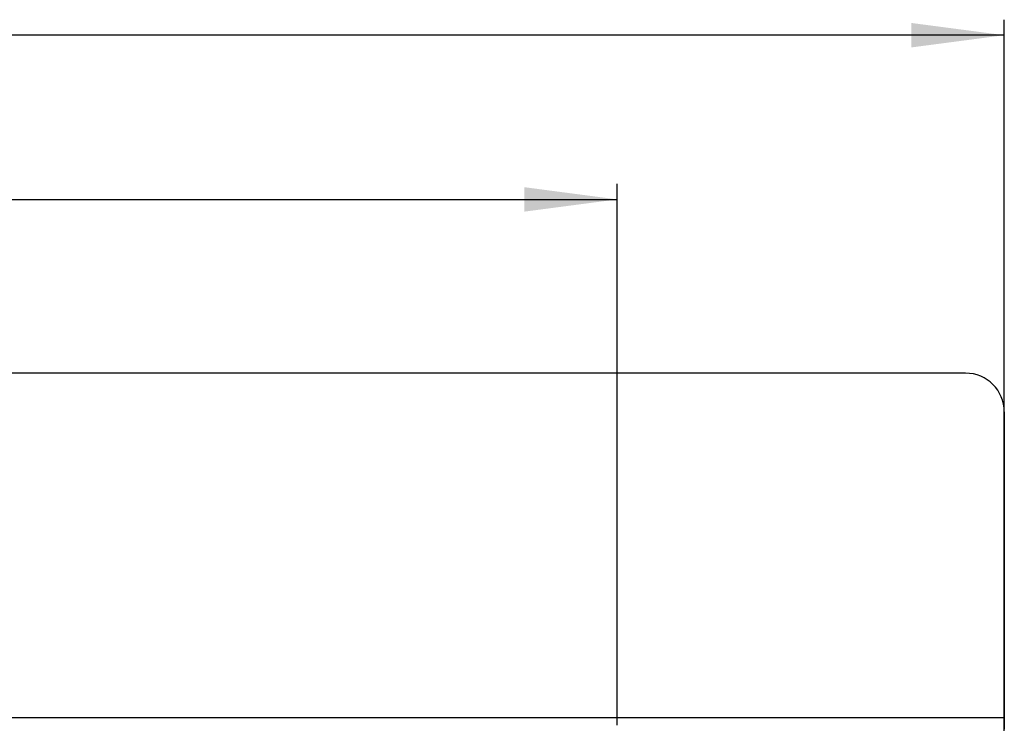
# Model space of a CAD drawing. Units: inches. Extents: x -347 to 584, y -681 to -184.
# Drawn here: x 125 to 253, y -291 to -200 of the extents above; entities that cross this region are included whole.
import ezdxf

# ---------------------------------------------------------------- set-up
doc = ezdxf.new("R2010")
doc.units = ezdxf.units.IN
doc.layers.add('1', color=7, linetype='Continuous')
doc.styles.add('CONVERTER_11', font='txt.shx', dxfattribs={"width": 0.9})
doc.dimstyles.new('ME10_DIM_13', dxfattribs={"dimtxt": 12, "dimasz": 12, "dimexe": 2, "dimexo": 0, "dimgap": 2, "dimtad": 1, "dimdsep": 46, "dimtxsty": 'CONVERTER_11', "dimsah": 1, "dimcen": 0.09, "dimclrd": 4, "dimclre": 4, "dimclrt": 1, "dimadec": 0, "dimazin": 0, "dimtfac": 1, "dimtdec": 4, "dimtmove": 0, "dimatfit": 3, "dimfxl": 1, "dimtolj": 1, "dimtzin": 0, "dimarcsym": 0})
doc.dimstyles.new('ME10_DIM_14', dxfattribs={"dimtxt": 12, "dimasz": 12, "dimexe": 2, "dimexo": 0, "dimgap": 2, "dimtad": 1, "dimdsep": 46, "dimtxsty": 'CONVERTER_11', "dimsah": 1, "dimcen": 0.09, "dimclrd": 4, "dimclre": 4, "dimclrt": 1, "dimadec": 0, "dimazin": 0, "dimtfac": 1, "dimtdec": 4, "dimtmove": 0, "dimatfit": 3, "dimfxl": 1, "dimtolj": 1, "dimtzin": 0, "dimarcsym": 0})

# ---------------------------------------------------------------- blocks, each defined once
blk = doc.blocks.new('588884928_F_0800_mm_Artikelnummer_588884931__16', base_point=(-47.47, -354.84))
at = {"color": 7, "linetype": 'Continuous'}
for p, q in [((247.53, -245.69), (-342.47, -245.69)), ((252.53, -250.69), (252.53, -290.19)), ((252.53, -290.19), (252.53, -290.69)), ((252.53, -290.69), (252.53, -291.69))]:
    blk.add_line(p, q, dxfattribs=at)
at = {"color": 3, "linetype": 'Continuous'}
blk.add_line((-347.47, -290.19), (252.53, -290.19), dxfattribs=at)
at = {"color": 7, "linetype": 'Continuous'}
blk.add_arc((247.53, -250.69), 5, 0, 90, dxfattribs=at)
blk = doc.blocks.new('588884928_F_0800_mm_Artikelnummer_588884931__17', base_point=(-47.47, -354.84))
blk.add_blockref('588884928_F_0800_mm_Artikelnummer_588884931__16', (-47.47, -354.84))
blk = doc.blocks.new('Bgr_HL50FF', base_point=(-47.47, -354.84))
blk.add_blockref('588884928_F_0800_mm_Artikelnummer_588884931__17', (-47.47, -354.84))
blk = doc.blocks.new('Vordans1', base_point=(-47.47, -354.84))
blk.add_blockref('Bgr_HL50FF', (-47.47, -354.84))
blk = doc.blocks.new('1__20', base_point=(-47.47, -354.84))
blk.add_blockref('Vordans1', (-47.47, -354.84))
blk = doc.blocks.new('HL50FF-vorderansicht', base_point=(-47.47, -354.84))
at = {"layer": '1'}
blk.add_blockref('1__20', (-47.47, -354.84), dxfattribs=at)
blk = doc.blocks.new('HL50FF_0_3D', base_point=(-47.47, -354.84))
blk.add_blockref('HL50FF-vorderansicht', (-47.47, -354.84))
blk = doc.blocks.new('*D106')
at = {"layer": '1', "color": 4, "linetype": 'Continuous'}
for p, q in [((-347.47, -292.69), (-347.47, -200.02)), ((252.53, -292.69), (252.53, -200.02)), ((252.53, -202.02), (-347.47, -202.02))]:
    blk.add_line(p, q, dxfattribs=at)
at = {"layer": '1', "color": 4}
for points in [[(-335.47, -200.44), (-335.47, -203.6), (-347.47, -202.02)], [(240.53, -203.6), (240.53, -200.44), (252.53, -202.02)]]:
    blk.add_solid(points, dxfattribs=at)
at = {"layer": '1', "color": 1, "insert": (-78.4, -200.02), "char_height": 12, "attachment_point": 7, "rotation": 0.0001, "line_spacing_factor": 0.60024, "style": 'CONVERTER_11'}
blk.add_mtext('600', dxfattribs=at)
blk = doc.blocks.new('*D107')
at = {"layer": '1', "color": 4, "linetype": 'Continuous'}
for p, q in [((-297.47, -291.19), (-297.47, -221.24)), ((202.53, -291.19), (202.53, -221.24)), ((-297.47, -223.24), (202.53, -223.24))]:
    blk.add_line(p, q, dxfattribs=at)
at = {"layer": '1', "color": 4}
for points in [[(-285.47, -221.66), (-285.47, -224.82), (-297.47, -223.24)], [(190.53, -224.82), (190.53, -221.66), (202.53, -223.24)]]:
    blk.add_solid(points, dxfattribs=at)
at = {"layer": '1', "color": 1, "insert": (-19.89, -221.24), "char_height": 12, "attachment_point": 7, "rotation": 0.0001, "line_spacing_factor": 0.60024, "style": 'CONVERTER_11'}
blk.add_mtext('500', dxfattribs=at)
blk = doc.blocks.new('Bgr_HL50WF__21', base_point=(118.179, -434.519))
blk.add_blockref('HL50FF_0_3D', (-47.466, -354.838))
at = {"layer": '1'}
for base, p1, p2, dimstyle, picture, middle in [((252.534, -202.017), (-347.466, -292.688), (252.534, -292.688), 'ME10_DIM_13', '*D106', (-63.999, -194.017)), ((-297.466, -223.24), (202.534, -291.188), (-297.466, -291.188), 'ME10_DIM_14', '*D107', (-5.492, -215.24))]:
    dim = blk.add_linear_dim(base=base, p1=p1, p2=p2, dimstyle=dimstyle, dxfattribs=at)
    dim.commit()
    dim.dimension.update_dxf_attribs({"geometry": picture, "text_midpoint": middle, "text_rotation": 0.00014})

msp = doc.modelspace()

# ---------------------------------------------------------------- block references
msp.add_blockref('Bgr_HL50WF__21', (118.18, -434.52))

doc.saveas('drawing.dxf')
